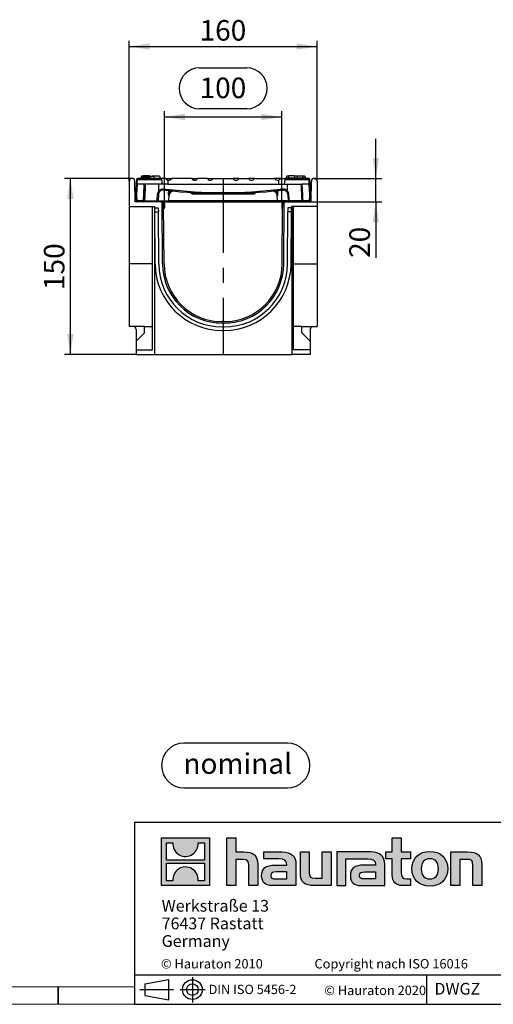
# Model space of a CAD drawing. Units: millimetres. Extents: x 35 to 2065, y 35 to 1450.
# Drawn here: x 1017 to 1420, y 35 to 874 of the extents above; entities that cross this region are included whole.
import ezdxf

# ---------------------------------------------------------------- set-up
doc = ezdxf.new("R2010")
doc.units = ezdxf.units.MM
doc.header["$LTSCALE"] = 5
doc.linetypes.add('CENTERX2', pattern=[20.32, 12.7, -2.54, 2.54, -2.54])
for name, color, linetype in [('HAURATON_CENTERLINE', 60, 'CENTERX2'), ('HAURATON_DIMENSIONING', 1, 'Continuous'), ('HAURATON_FRAME_LOGO', 1, 'Continuous')]:
    doc.layers.add(name, color=color, linetype=linetype)
doc.layers.add('HAURATON_PRODUCT_CONTOUR', color=7, linetype='Continuous', lineweight=25)
doc.styles.add('SLDTEXTSTYLE0', font='ARIALBD.TTF', dxfattribs={"width": 0.948})
doc.styles.add('SLDTEXTSTYLE2', font='ARIAL.TTF', dxfattribs={"width": 0.948})
doc.dimstyles.new('SLDDIMSTYLE0', dxfattribs={"dimtxt": 17.5, "dimasz": 17.5, "dimexe": 0, "dimexo": 0.0625, "dimgap": 4.375, "dimtad": 1, "dimdec": 0, "dimrnd": 1e-09, "dimzin": 12, "dimdsep": 46, "dimtxsty": 'SLDTEXTSTYLE2', "dimsah": 1, "dimcen": 0.09, "dimadec": 0, "dimazin": 3, "dimtfac": 1, "dimtdec": 0, "dimtofl": 0, "dimtmove": 0, "dimatfit": 3, "dimfxl": 1, "dimfrac": 2, "dimtolj": 1, "dimtzin": 12, "dimarcsym": 0})
doc.dimstyles.new('SLDDIMSTYLE1', dxfattribs={"dimtxt": 17.5, "dimasz": 17.5, "dimexe": 0, "dimexo": 0.0625, "dimgap": 4.375, "dimtad": 1, "dimdec": 0, "dimrnd": 1e-09, "dimzin": 12, "dimdsep": 46, "dimtxsty": 'SLDTEXTSTYLE2', "dimsah": 1, "dimcen": 0.09, "dimadec": 0, "dimazin": 3, "dimtfac": 1, "dimtdec": 0, "dimtmove": 0, "dimatfit": 0, "dimfxl": 1, "dimfrac": 2, "dimtolj": 1, "dimtzin": 12, "dimarcsym": 0})

# ---------------------------------------------------------------- blocks, each defined once
blk = doc.blocks.new('SW_NOTE_0')
at = {"layer": 'HAURATON_FRAME_LOGO', "color": 0, "insert": (46.21, 22.56), "char_height": 17.5, "attachment_point": 2, "style": 'SLDTEXTSTYLE0'}
blk.add_mtext('nominal', dxfattribs=at)
blk = doc.blocks.new('Block-nominal')
at = {"layer": 'HAURATON_FRAME_LOGO'}
for p, q in [((107.19, 38.11), (19.05, 38.11)), ((19.05, 0), (107.19, 0))]:
    blk.add_line(p, q, dxfattribs=at)
for centre, start, end in [((19.05, 19.05), 90, 270), ((107.19, 19.05), 270, 90)]:
    blk.add_arc(centre, 19.05, start, end, dxfattribs=at)
at = {"layer": 'HAURATON_FRAME_LOGO', "color": 1}
blk.add_blockref('SW_NOTE_0', (18.62, 6.87), dxfattribs=at)
blk = doc.blocks.new('SW_NOTE_0_3')
at = {"layer": 'HAURATON_FRAME_LOGO', "color": 0, "char_height": 10, "attachment_point": 1, "style": 'SLDTEXTSTYLE2'}
for s, insert in [('Werkstraße 13', (0, 12.89)), ('76437 Rastatt', (0, -2.11)), ('Germany', (0, -17.11))]:
    blk.add_mtext(s, dxfattribs=dict(at, insert=insert))
blk = doc.blocks.new('_D_5')
at = {"layer": 'HAURATON_DIMENSIONING'}
for p, q in [((1170.44, 832.52), (1210.54, 832.52)), ((1210.54, 797.64), (1170.44, 797.64)), ((1140.49, 718.37), (1140.49, 795.67)), ((1140.49, 790.67), (1240.49, 790.67)), ((1240.49, 718.37), (1240.49, 795.67))]:
    blk.add_line(p, q, dxfattribs=at)
for centre, start, end in [((1170.44, 815.08), 90, 270), ((1210.54, 815.08), 270, 90)]:
    blk.add_arc(centre, 17.44, start, end, dxfattribs=at)
for points in [[(1140.49, 790.67), (1157.99, 787.97), (1157.99, 793.36)], [(1240.49, 790.67), (1222.99, 793.36), (1222.99, 787.97)]]:
    blk.add_solid(points, dxfattribs=at)
at = {"layer": 'HAURATON_DIMENSIONING', "insert": (1170.44, 824.21), "char_height": 17.5, "attachment_point": 1, "style": 'SLDTEXTSTYLE2'}
blk.add_mtext('100', dxfattribs=at)
blk = doc.blocks.new('_D_6')
at = {"layer": 'HAURATON_DIMENSIONING'}
for p, q in [((1110.49, 735.93), (1110.49, 855.67)), ((1270.49, 735.93), (1270.49, 855.67)), ((1110.49, 850.67), (1270.49, 850.67))]:
    blk.add_line(p, q, dxfattribs=at)
for points in [[(1110.49, 850.67), (1127.99, 847.97), (1127.99, 853.36)], [(1270.49, 850.67), (1252.99, 853.36), (1252.99, 847.97)]]:
    blk.add_solid(points, dxfattribs=at)
at = {"layer": 'HAURATON_DIMENSIONING', "insert": (1170.44, 873.23), "char_height": 17.5, "attachment_point": 1, "style": 'SLDTEXTSTYLE2'}
blk.add_mtext('160', dxfattribs=at)
blk = doc.blocks.new('_D_7')
at = {"layer": 'HAURATON_DIMENSIONING'}
for p, q in [((1320.49, 738.37), (1320.49, 772.02)), ((1268.05, 738.37), (1325.49, 738.37)), ((1320.49, 718.37), (1320.49, 738.37)), ((1265.49, 718.37), (1325.49, 718.37)), ((1320.49, 718.37), (1320.49, 670.67))]:
    blk.add_line(p, q, dxfattribs=at)
for points in [[(1320.49, 738.37), (1323.18, 755.87), (1317.8, 755.87)], [(1320.49, 718.37), (1317.8, 700.87), (1323.18, 700.87)]]:
    blk.add_solid(points, dxfattribs=at)
at = {"layer": 'HAURATON_DIMENSIONING', "insert": (1297.93, 670.67), "char_height": 17.5, "attachment_point": 1, "rotation": 90, "style": 'SLDTEXTSTYLE2'}
blk.add_mtext('20', dxfattribs=at)
blk = doc.blocks.new('_D_8')
at = {"layer": 'HAURATON_DIMENSIONING'}
for p, q in [((1112.93, 738.37), (1055.49, 738.37)), ((1060.49, 588.37), (1060.49, 738.37)), ((1116.49, 588.37), (1055.49, 588.37))]:
    blk.add_line(p, q, dxfattribs=at)
for points in [[(1060.49, 738.37), (1057.8, 720.87), (1063.18, 720.87)], [(1060.49, 588.37), (1063.18, 605.87), (1057.8, 605.87)]]:
    blk.add_solid(points, dxfattribs=at)
at = {"layer": 'HAURATON_DIMENSIONING', "insert": (1037.93, 643.31), "char_height": 17.5, "attachment_point": 1, "rotation": 90, "style": 'SLDTEXTSTYLE2'}
blk.add_mtext('150', dxfattribs=at)

msp = doc.modelspace()

# ---------------------------------------------------------------- hatches: boundary and pattern name
at = {"layer": 'HAURATON_FRAME_LOGO'}
h = msp.add_hatch(color=256, dxfattribs=at)
h.paths.add_polyline_path([(1178.84, 136.06), (1178.84, 176.83), (1138.07, 176.83), (1138.07, 136.06)], flags=0)
edge = h.paths.add_edge_path(flags=0)
edge.add_spline(control_points=[(1152.95, 162.42), (1156.21, 160.35), (1161.41, 160.38), (1164.5, 162.78)], knot_values=[5, 5, 5, 5, 6, 6, 6, 6], weights=[1, 1, 1, 1], degree=3, periodic=0)
edge.add_spline(control_points=[(1164.5, 162.78), (1167.78, 165.05), (1169.5, 168.69), (1169.19, 172.65)], knot_values=[6, 6, 6, 6, 7, 7, 7, 7], weights=[1, 1, 1, 1], degree=3, periodic=0)
edge.add_line((1169.19, 172.65), (1174.73, 172.65))
edge.add_line((1174.73, 172.65), (1174.73, 157.69))
edge.add_line((1174.73, 157.69), (1142.18, 157.69))
edge.add_line((1142.18, 157.69), (1142.18, 172.65))
edge.add_line((1142.18, 172.65), (1147.75, 172.65))
edge.add_spline(control_points=[(1147.75, 172.65), (1147.36, 168.43), (1149.39, 164.6), (1152.95, 162.42)], knot_values=[4, 4, 4, 4, 5, 5, 5, 5], weights=[1, 1, 1, 1], degree=3, periodic=0)
edge = h.paths.add_edge_path(flags=0)
edge.add_spline(control_points=[(1163.96, 150.47), (1160.71, 152.54), (1155.5, 152.5), (1152.41, 150.11)], knot_values=[5, 5, 5, 5, 6, 6, 6, 6], weights=[1, 1, 1, 1], degree=3, periodic=0)
edge.add_spline(control_points=[(1152.41, 150.11), (1149.13, 147.84), (1147.41, 144.2), (1147.72, 140.23)], knot_values=[6, 6, 6, 6, 7, 7, 7, 7], weights=[1, 1, 1, 1], degree=3, periodic=0)
edge.add_line((1147.72, 140.23), (1142.18, 140.23))
edge.add_line((1142.18, 140.23), (1142.18, 155.2))
edge.add_line((1142.18, 155.2), (1174.73, 155.2))
edge.add_line((1174.73, 155.2), (1174.73, 140.23))
edge.add_line((1174.73, 140.23), (1169.16, 140.23))
edge.add_spline(control_points=[(1169.16, 140.23), (1169.55, 144.46), (1167.52, 148.29), (1163.96, 150.47)], knot_values=[4, 4, 4, 4, 5, 5, 5, 5], weights=[1, 1, 1, 1], degree=3, periodic=0)
h = msp.add_hatch(color=256, dxfattribs=at)
edge = h.paths.add_edge_path(flags=0)
edge.add_spline(control_points=[(1207.32, 158.43), (1211.3, 158.43), (1212.39, 157.18), (1212.39, 153.37)], knot_values=[6, 6, 6, 6, 7, 7, 7, 7], weights=[1, 1, 1, 1], degree=3, periodic=0)
edge.add_line((1212.39, 153.37), (1212.39, 136.06))
edge.add_line((1212.39, 136.06), (1220.01, 136.06))
edge.add_line((1220.01, 136.06), (1220.01, 154.24))
edge.add_spline(control_points=[(1220.01, 154.24), (1220.01, 161.7), (1216.36, 164.75), (1208.03, 164.75)], knot_values=[2, 2, 2, 2, 3, 3, 3, 3], weights=[1, 1, 1, 1], degree=3, periodic=0)
edge.add_line((1208.03, 164.75), (1201.28, 164.75))
edge.add_line((1201.28, 164.75), (1201.28, 176.83))
edge.add_line((1201.28, 176.83), (1193.77, 176.83))
edge.add_line((1193.77, 176.83), (1193.77, 136.06))
edge.add_line((1193.77, 136.06), (1201.28, 136.06))
edge.add_line((1201.28, 136.06), (1201.28, 158.43))
edge.add_line((1201.28, 158.43), (1207.32, 158.43))
h = msp.add_hatch(color=256, dxfattribs=at)
edge = h.paths.add_edge_path(flags=0)
edge.add_spline(control_points=[(1334.47, 145.04), (1334.47, 139.16), (1337.63, 136.06), (1343.12, 136.06)], knot_values=[11, 11, 11, 11, 12, 12, 12, 12], weights=[1, 1, 1, 1], degree=3, periodic=0)
edge.add_line((1343.12, 136.06), (1350.04, 136.06))
edge.add_line((1350.04, 136.06), (1350.04, 141.78))
edge.add_line((1350.04, 141.78), (1346.93, 141.78))
edge.add_spline(control_points=[(1346.93, 141.78), (1343.07, 141.78), (1342.04, 143.46), (1342.04, 147.44)], knot_values=[7, 7, 7, 7, 8, 8, 8, 8], weights=[1, 1, 1, 1], degree=3, periodic=0)
edge.add_line((1342.04, 147.44), (1342.04, 159.03))
edge.add_line((1342.04, 159.03), (1350.04, 159.03))
edge.add_line((1350.04, 159.03), (1350.04, 164.75))
edge.add_line((1350.04, 164.75), (1342.04, 164.75))
edge.add_line((1342.04, 164.75), (1342.04, 176.83))
edge.add_line((1342.04, 176.83), (1334.47, 176.83))
edge.add_line((1334.47, 176.83), (1334.47, 164.75))
edge.add_line((1334.47, 164.75), (1329.13, 164.75))
edge.add_line((1329.13, 164.75), (1329.13, 159.03))
edge.add_line((1329.13, 159.03), (1334.47, 159.03))
edge.add_line((1334.47, 159.03), (1334.47, 145.04))
h = msp.add_hatch(color=256, dxfattribs=at)
edge = h.paths.add_edge_path(flags=0)
edge.add_spline(control_points=[(1237.81, 158.81), (1242.6, 158.81), (1244.67, 157.84), (1244.67, 154.19)], knot_values=[7, 7, 7, 7, 8, 8, 8, 8], weights=[1, 1, 1, 1], degree=3, periodic=0)
edge.add_line((1244.67, 154.19), (1244.67, 153.48))
edge.add_line((1244.67, 153.48), (1234.71, 153.48))
edge.add_spline(control_points=[(1234.71, 153.48), (1226.71, 153.48), (1223.28, 150.97), (1223.28, 144.33)], knot_values=[4, 4, 4, 4, 5, 5, 5, 5], weights=[1, 1, 1, 1], degree=3, periodic=0)
edge.add_spline(control_points=[(1223.28, 144.33), (1223.28, 139.05), (1226.44, 136.06), (1232.15, 136.06)], knot_values=[3, 3, 3, 3, 4, 4, 4, 4], weights=[1, 1, 1, 1], degree=3, periodic=0)
edge.add_line((1232.15, 136.06), (1252.51, 136.06))
edge.add_line((1252.51, 136.06), (1252.51, 154.03))
edge.add_spline(control_points=[(1252.51, 154.03), (1252.51, 161.1), (1248.53, 164.75), (1240.7, 164.75)], knot_values=[0, 0, 0, 0, 1, 1, 1, 1], weights=[1, 1, 1, 1], degree=3, periodic=0)
edge.add_line((1240.7, 164.75), (1225.19, 164.75))
edge.add_line((1225.19, 164.75), (1225.19, 158.81))
edge.add_line((1225.19, 158.81), (1237.81, 158.81))
edge = h.paths.add_edge_path(flags=0)
edge.add_spline(control_points=[(1235.25, 141.83), (1232.48, 141.83), (1231.12, 142.16), (1231.12, 144.55)], knot_values=[3, 3, 3, 3, 4, 4, 4, 4], weights=[1, 1, 1, 1], degree=3, periodic=0)
edge.add_spline(control_points=[(1231.12, 144.55), (1231.12, 147.11), (1232.59, 147.76), (1235.8, 147.76)], knot_values=[2, 2, 2, 2, 3, 3, 3, 3], weights=[1, 1, 1, 1], degree=3, periodic=0)
edge.add_line((1235.8, 147.76), (1244.72, 147.76))
edge.add_line((1244.72, 147.76), (1244.72, 141.83))
edge.add_line((1244.72, 141.83), (1235.25, 141.83))
h = msp.add_hatch(color=256, dxfattribs=at)
edge = h.paths.add_edge_path(flags=0)
edge.add_spline(control_points=[(1268.73, 142.37), (1264.76, 142.37), (1263.78, 143.35), (1263.78, 147.16)], knot_values=[4, 4, 4, 4, 5, 5, 5, 5], weights=[1, 1, 1, 1], degree=3, periodic=0)
edge.add_line((1263.78, 147.16), (1263.78, 164.75))
edge.add_line((1263.78, 164.75), (1256.21, 164.75))
edge.add_line((1256.21, 164.75), (1256.21, 146.56))
edge.add_spline(control_points=[(1256.21, 146.56), (1256.21, 139.05), (1259.91, 136.06), (1268.14, 136.06)], knot_values=[0, 0, 0, 0, 1, 1, 1, 1], weights=[1, 1, 1, 1], degree=3, periodic=0)
edge.add_line((1268.14, 136.06), (1282.41, 136.06))
edge.add_line((1282.41, 136.06), (1282.41, 164.75))
edge.add_line((1282.41, 164.75), (1274.83, 164.75))
edge.add_line((1274.83, 164.75), (1274.83, 142.37))
edge.add_line((1274.83, 142.37), (1268.73, 142.37))
h = msp.add_hatch(color=256, dxfattribs=at)
edge = h.paths.add_edge_path(flags=0)
edge.add_line((1328.04, 136.06), (1328.04, 154.03))
edge.add_spline(control_points=[(1328.04, 154.03), (1328.04, 161.1), (1324.07, 164.75), (1316.23, 164.75)], knot_values=[16, 16, 16, 16, 17, 17, 17, 17], weights=[1, 1, 1, 1], degree=3, periodic=0)
edge.add_line((1316.23, 164.75), (1290.99, 164.75))
edge.add_line((1290.99, 164.75), (1290.66, 164.75))
edge.add_line((1290.66, 164.75), (1287.26, 164.75))
edge.add_line((1287.26, 164.75), (1287.26, 136.06))
edge.add_line((1287.26, 136.06), (1294.83, 136.06))
edge.add_line((1294.83, 136.06), (1294.83, 158.81))
edge.add_line((1294.83, 158.81), (1300.86, 158.81))
edge.add_line((1300.86, 158.81), (1300.85, 158.81))
edge.add_line((1300.85, 158.81), (1313.34, 158.81))
edge.add_spline(control_points=[(1313.34, 158.81), (1318.13, 158.81), (1320.2, 157.84), (1320.2, 154.19)], knot_values=[9, 9, 9, 9, 10, 10, 10, 10], weights=[1, 1, 1, 1], degree=3, periodic=0)
edge.add_line((1320.2, 154.19), (1320.2, 153.48))
edge.add_line((1320.2, 153.48), (1310.23, 153.48))
edge.add_spline(control_points=[(1310.23, 153.48), (1302.23, 153.48), (1298.8, 150.97), (1298.8, 144.33)], knot_values=[12, 12, 12, 12, 13, 13, 13, 13], weights=[1, 1, 1, 1], degree=3, periodic=0)
edge.add_spline(control_points=[(1298.8, 144.33), (1298.8, 139.05), (1301.96, 136.06), (1307.68, 136.06)], knot_values=[13, 13, 13, 13, 14, 14, 14, 14], weights=[1, 1, 1, 1], degree=3, periodic=0)
edge.add_line((1307.68, 136.06), (1328.04, 136.06))
edge = h.paths.add_edge_path(flags=0)
edge.add_spline(control_points=[(1310.78, 141.83), (1308, 141.83), (1306.64, 142.16), (1306.64, 144.55)], knot_values=[1, 1, 1, 1, 2, 2, 2, 2], weights=[1, 1, 1, 1], degree=3, periodic=0)
edge.add_spline(control_points=[(1306.64, 144.55), (1306.64, 147.11), (1308.11, 147.76), (1311.32, 147.76)], knot_values=[2, 2, 2, 2, 3, 3, 3, 3], weights=[1, 1, 1, 1], degree=3, periodic=0)
edge.add_line((1311.32, 147.76), (1320.26, 147.76))
edge.add_line((1320.26, 147.76), (1320.26, 141.83))
edge.add_line((1320.26, 141.83), (1310.78, 141.83))
h = msp.add_hatch(color=256, dxfattribs=at)
edge = h.paths.add_edge_path(flags=0)
edge.add_spline(control_points=[(1366.48, 165.24), (1357.12, 165.24), (1351.24, 159.3), (1351.24, 150.38), (1351.24, 141.5), (1357.12, 135.57), (1366.48, 135.57)], knot_values=[0, 0, 0, 0, 1, 1, 1, 2, 2, 2, 2], weights=[1, 1, 1, 1, 1, 1, 1], degree=3, periodic=0)
edge.add_spline(control_points=[(1366.48, 135.57), (1375.9, 135.57), (1381.68, 141.5), (1381.68, 150.38), (1381.68, 159.3), (1375.8, 165.24), (1366.48, 165.24)], knot_values=[2, 2, 2, 2, 3, 3, 3, 4, 4, 4, 4], weights=[1, 1, 1, 1, 1, 1, 1], degree=3, periodic=0)
edge = h.paths.add_edge_path(flags=0)
edge.add_spline(control_points=[(1366.43, 159.03), (1370.95, 159.03), (1373.73, 155.93), (1373.73, 150.38), (1373.73, 144.82), (1370.9, 141.72), (1366.43, 141.72)], knot_values=[0, 0, 0, 0, 1, 1, 1, 2, 2, 2, 2], weights=[1, 1, 1, 1, 1, 1, 1], degree=3, periodic=0)
edge.add_spline(control_points=[(1366.43, 141.72), (1361.96, 141.72), (1359.19, 144.82), (1359.19, 150.38), (1359.19, 155.93), (1362.02, 159.03), (1366.43, 159.03)], knot_values=[2, 2, 2, 2, 3, 3, 3, 4, 4, 4, 4], weights=[1, 1, 1, 1, 1, 1, 1], degree=3, periodic=0)
h = msp.add_hatch(color=256, dxfattribs=at)
edge = h.paths.add_edge_path(flags=0)
edge.add_spline(control_points=[(1398.02, 158.43), (1402.32, 158.43), (1403.03, 157.29), (1403.03, 153.32)], knot_values=[4, 4, 4, 4, 5, 5, 5, 5], weights=[1, 1, 1, 1], degree=3, periodic=0)
edge.add_line((1403.03, 153.32), (1403.03, 136.06))
edge.add_line((1403.03, 136.06), (1410.6, 136.06))
edge.add_line((1410.6, 136.06), (1410.6, 154.24))
edge.add_spline(control_points=[(1410.6, 154.24), (1410.6, 161.86), (1407.12, 164.75), (1398.62, 164.75)], knot_values=[0, 0, 0, 0, 1, 1, 1, 1], weights=[1, 1, 1, 1], degree=3, periodic=0)
edge.add_line((1398.62, 164.75), (1384.35, 164.75))
edge.add_line((1384.35, 164.75), (1384.35, 136.06))
edge.add_line((1384.35, 136.06), (1391.92, 136.06))
edge.add_line((1391.92, 136.06), (1391.92, 158.43))
edge.add_line((1391.92, 158.43), (1398.02, 158.43))

# ---------------------------------------------------------------- linework, layer by layer
at = {"layer": 'HAURATON_CENTERLINE'}
for p, q in [((1190.49, 738.37), (1190.49, 588.37)), ((1140.49, 718.37), (1240.49, 718.37))]:
    msp.add_line(p, q, dxfattribs=at)
at = {"layer": 'HAURATON_FRAME_LOGO'}
for p, q in [((1115, 190), (1115, 35)), ((1115, 190), (2065, 190)), ((1115, 60), (2065, 60)), ((1363.83, 35), (1363.83, 60)), ((1123.81, 52.44), (1144.21, 56.17)), ((1123.81, 52.44), (1123.81, 42.59)), ((1144.21, 38.85), (1144.21, 56.17)), ((1164.32, 57.99), (1164.32, 36.48)), ((1050, 35), (1050, 50)), ((1050, 50), (1050, 35)), ((1119.51, 47.51), (1148.37, 47.51)), ((1123.81, 47.51), (1144.21, 47.51)), ((1123.81, 42.59), (1144.21, 38.85)), ((1153.64, 47.51), (1175.28, 47.51)), ((1115, 35), (2065, 35)), ((1139, 35), (2065, 35))]:
    msp.add_line(p, q, dxfattribs=at)
at = {"layer": 'HAURATON_FRAME_LOGO', "linetype": 'Continuous'}
for p, q in [((1138.07, 136.06), (1138.07, 176.83)), ((1138.07, 176.83), (1178.84, 176.83)), ((1178.84, 176.83), (1178.84, 136.06)), ((1193.77, 136.06), (1193.77, 176.83)), ((1193.77, 176.83), (1201.28, 176.83)), ((1201.28, 176.83), (1201.28, 164.75)), ((1334.47, 164.75), (1334.47, 176.83)), ((1334.47, 176.83), (1342.04, 176.83)), ((1342.04, 176.83), (1342.04, 164.75)), ((1142.18, 157.69), (1142.18, 172.65)), ((1142.18, 172.65), (1147.75, 172.65)), ((1169.19, 172.65), (1174.73, 172.65)), ((1174.73, 172.65), (1174.73, 157.69)), ((1201.28, 164.75), (1208.03, 164.75)), ((1225.19, 158.81), (1225.19, 164.75)), ((1225.19, 164.75), (1240.7, 164.75)), ((1256.21, 146.56), (1256.21, 164.75)), ((1256.21, 164.75), (1263.78, 164.75)), ((1263.78, 164.75), (1263.78, 147.16)), ((1274.83, 142.37), (1274.83, 164.75)), ((1274.83, 164.75), (1282.41, 164.75)), ((1282.41, 164.75), (1282.41, 136.06)), ((1290.66, 164.75), (1287.26, 164.75)), ((1287.26, 164.75), (1287.26, 136.06)), ((1290.99, 164.75), (1290.66, 164.75)), ((1316.23, 164.75), (1290.99, 164.75)), ((1329.13, 159.03), (1329.13, 164.75)), ((1329.13, 164.75), (1334.47, 164.75)), ((1342.04, 164.75), (1350.04, 164.75)), ((1350.04, 164.75), (1350.04, 159.03)), ((1384.35, 136.06), (1384.35, 164.75)), ((1384.35, 164.75), (1398.62, 164.75)), ((1174.73, 157.69), (1142.18, 157.69)), ((1142.18, 140.23), (1142.18, 155.2)), ((1142.18, 155.2), (1174.73, 155.2)), ((1174.73, 155.2), (1174.73, 140.23)), ((1207.32, 158.43), (1201.28, 158.43)), ((1201.28, 158.43), (1201.28, 136.06)), ((1212.39, 136.06), (1212.39, 153.37)), ((1220.01, 154.24), (1220.01, 136.06)), ((1237.81, 158.81), (1225.19, 158.81)), ((1234.71, 153.48), (1244.67, 153.48)), ((1252.51, 154.03), (1252.51, 136.06)), ((1294.83, 136.06), (1294.83, 158.81)), ((1294.83, 158.81), (1300.86, 158.81)), ((1300.86, 158.81), (1300.85, 158.81)), ((1300.85, 158.81), (1313.34, 158.81)), ((1320.2, 153.48), (1310.23, 153.48)), ((1328.04, 136.06), (1328.04, 154.03)), ((1334.47, 159.03), (1329.13, 159.03)), ((1334.47, 145.04), (1334.47, 159.03)), ((1350.04, 159.03), (1342.04, 159.03)), ((1342.04, 159.03), (1342.04, 147.44)), ((1398.02, 158.43), (1391.92, 158.43)), ((1391.92, 158.43), (1391.92, 136.06)), ((1403.03, 136.06), (1403.03, 153.32)), ((1410.6, 154.24), (1410.6, 136.06)), ((1244.72, 147.76), (1235.8, 147.76)), ((1244.72, 141.83), (1244.72, 147.76)), ((1311.32, 147.76), (1320.26, 147.76)), ((1320.26, 147.76), (1320.26, 141.83)), ((1178.84, 136.06), (1138.07, 136.06)), ((1147.72, 140.23), (1142.18, 140.23)), ((1174.73, 140.23), (1169.16, 140.23)), ((1201.28, 136.06), (1193.77, 136.06)), ((1220.01, 136.06), (1212.39, 136.06)), ((1252.51, 136.06), (1232.15, 136.06)), ((1235.25, 141.83), (1244.72, 141.83)), ((1282.41, 136.06), (1268.14, 136.06)), ((1268.73, 142.37), (1274.83, 142.37)), ((1287.26, 136.06), (1294.83, 136.06)), ((1307.68, 136.06), (1328.04, 136.06)), ((1320.26, 141.83), (1310.78, 141.83)), ((1350.04, 136.06), (1343.12, 136.06)), ((1346.93, 141.78), (1350.04, 141.78)), ((1350.04, 141.78), (1350.04, 136.06)), ((1391.92, 136.06), (1384.35, 136.06)), ((1410.6, 136.06), (1403.03, 136.06))]:
    msp.add_line(p, q, dxfattribs=at)
at = {"layer": 'HAURATON_FRAME_LOGO', "lineweight": 18}
for p, q in [((50, 50), (1115, 50)), ((35, 35), (1139, 35))]:
    msp.add_line(p, q, dxfattribs=at)
at = {"layer": 'HAURATON_FRAME_LOGO'}
for radius in [8.43, 4.92]:
    msp.add_circle((1164.32, 47.51), radius, dxfattribs=at)
at = {"layer": 'HAURATON_FRAME_LOGO', "linetype": 'Continuous'}
for points in [[(1147.75, 172.65), (1147.36, 168.43), (1149.39, 164.6), (1152.95, 162.42)], [(1164.5, 162.78), (1167.78, 165.05), (1169.5, 168.69), (1169.19, 172.65)], [(1152.95, 162.42), (1156.21, 160.35), (1161.41, 160.38), (1164.5, 162.78)], [(1208.03, 164.75), (1216.36, 164.75), (1220.01, 161.7), (1220.01, 154.24)], [(1240.7, 164.75), (1248.53, 164.75), (1252.51, 161.1), (1252.51, 154.03)], [(1328.04, 154.03), (1328.04, 161.1), (1324.07, 164.75), (1316.23, 164.75)], [(1398.62, 164.75), (1407.12, 164.75), (1410.6, 161.86), (1410.6, 154.24)], [(1163.96, 150.47), (1160.71, 152.54), (1155.5, 152.5), (1152.41, 150.11)], [(1212.39, 153.37), (1212.39, 157.18), (1211.3, 158.43), (1207.32, 158.43)], [(1223.28, 144.33), (1223.28, 150.97), (1226.71, 153.48), (1234.71, 153.48)], [(1244.67, 154.19), (1244.67, 157.84), (1242.6, 158.81), (1237.81, 158.81)], [(1244.67, 153.48), (1244.67, 153.75), (1244.67, 153.97), (1244.67, 154.19)], [(1310.23, 153.48), (1302.23, 153.48), (1298.8, 150.97), (1298.8, 144.33)], [(1313.34, 158.81), (1318.13, 158.81), (1320.2, 157.84), (1320.2, 154.19)], [(1320.2, 154.19), (1320.2, 153.97), (1320.2, 153.75), (1320.2, 153.48)], [(1403.03, 153.32), (1403.03, 157.29), (1402.32, 158.43), (1398.02, 158.43)], [(1152.41, 150.11), (1149.13, 147.84), (1147.41, 144.2), (1147.72, 140.23)], [(1169.16, 140.23), (1169.55, 144.46), (1167.52, 148.29), (1163.96, 150.47)], [(1232.15, 136.06), (1226.44, 136.06), (1223.28, 139.05), (1223.28, 144.33)], [(1235.8, 147.76), (1232.59, 147.76), (1231.12, 147.11), (1231.12, 144.55)], [(1231.12, 144.55), (1231.12, 142.16), (1232.48, 141.83), (1235.25, 141.83)], [(1268.14, 136.06), (1259.91, 136.06), (1256.21, 139.05), (1256.21, 146.56)], [(1263.78, 147.16), (1263.78, 143.35), (1264.76, 142.37), (1268.73, 142.37)], [(1298.8, 144.33), (1298.8, 139.05), (1301.96, 136.06), (1307.68, 136.06)], [(1306.64, 144.55), (1306.64, 147.11), (1308.11, 147.76), (1311.32, 147.76)], [(1310.78, 141.83), (1308, 141.83), (1306.64, 142.16), (1306.64, 144.55)], [(1343.12, 136.06), (1337.63, 136.06), (1334.47, 139.16), (1334.47, 145.04)], [(1342.04, 147.44), (1342.04, 143.46), (1343.07, 141.78), (1346.93, 141.78)]]:
    msp.add_open_spline(points, degree=3, dxfattribs=at)
for points, knots in [([(1366.48, 135.57), (1357.12, 135.57), (1351.24, 141.5), (1351.24, 150.38), (1351.24, 159.3), (1357.12, 165.24), (1366.48, 165.24)], [0, 0, 0, 0, 1, 1, 1, 2, 2, 2, 2]), ([(1366.48, 165.24), (1375.8, 165.24), (1381.68, 159.3), (1381.68, 150.38), (1381.68, 141.5), (1375.9, 135.57), (1366.48, 135.57)], [2, 2, 2, 2, 3, 3, 3, 4, 4, 4, 4]), ([(1366.43, 159.03), (1362.02, 159.03), (1359.19, 155.93), (1359.19, 150.38), (1359.19, 144.82), (1361.96, 141.72), (1366.43, 141.72)], [2, 2, 2, 2, 3, 3, 3, 4, 4, 4, 4]), ([(1366.43, 141.72), (1370.9, 141.72), (1373.73, 144.82), (1373.73, 150.38), (1373.73, 155.93), (1370.95, 159.03), (1366.43, 159.03)], [0, 0, 0, 0, 1, 1, 1, 2, 2, 2, 2])]:
    msp.add_open_spline(points, degree=3, knots=knots, dxfattribs=at)
at = {"layer": 'HAURATON_PRODUCT_CONTOUR'}
for p, q in [((1138.04, 738.37), (1117.67, 738.37)), ((1117.67, 738.37), (1117.67, 737.54)), ((1124.43, 739.37), (1120.65, 739.37)), ((1121.02, 740.37), (1120.76, 739.37)), ((1128.39, 740.37), (1121.02, 740.37)), ((1122.78, 740.67), (1122.75, 740.37)), ((1127.4, 740.67), (1122.78, 740.67)), ((1128.22, 739.37), (1124.43, 739.37)), ((1127.4, 740.67), (1127.43, 740.37)), ((1128.22, 739.37), (1128.49, 738.37)), ((1128.39, 740.37), (1131.35, 740.37)), ((1128.39, 740.37), (1128.39, 738.74)), ((1129.98, 740.67), (1129.95, 740.37)), ((1129.98, 740.67), (1134.6, 740.67)), ((1131.35, 740.37), (1131.89, 738.37)), ((1136.35, 740.37), (1131.35, 740.37)), ((1134.6, 740.67), (1134.63, 740.37)), ((1136.35, 740.37), (1136.89, 738.37)), ((1136.75, 738.87), (1136.84, 738.87)), ((1136.84, 738.87), (1136.89, 738.37)), ((1141.69, 738.37), (1138.04, 738.37)), ((1141.69, 738.37), (1146.78, 738.37)), ((1163.8, 738.37), (1146.78, 738.37)), ((1163.8, 738.37), (1168.68, 738.37)), ((1177.1, 738.37), (1168.68, 738.37)), ((1177.1, 738.37), (1181.98, 738.37)), ((1181.98, 738.37), (1199, 738.37)), ((1203.88, 738.37), (1199, 738.37)), ((1203.88, 738.37), (1212.3, 738.37)), ((1217.18, 738.37), (1212.3, 738.37)), ((1217.18, 738.37), (1234.2, 738.37)), ((1239.29, 738.37), (1234.2, 738.37)), ((1239.29, 738.37), (1242.93, 738.37)), ((1263.31, 738.37), (1242.93, 738.37)), ((1244.14, 738.87), (1244.09, 738.37)), ((1244.14, 738.87), (1260.44, 738.87)), ((1244.62, 740.37), (1244.22, 738.87)), ((1246.35, 740.37), (1244.62, 740.37)), ((1246.38, 740.67), (1246.19, 738.87)), ((1251, 740.67), (1246.38, 740.67)), ((1251, 740.67), (1251.19, 738.87)), ((1253.55, 740.37), (1251.03, 740.37)), ((1253.58, 740.67), (1253.39, 738.87)), ((1253.58, 740.67), (1258.2, 740.67)), ((1258.2, 740.67), (1258.39, 738.87)), ((1259.95, 740.37), (1258.23, 740.37)), ((1259.95, 740.37), (1260.35, 738.87)), ((1260.32, 739.37), (1260.24, 739.37)), ((1260.44, 738.87), (1260.49, 738.37)), ((1263.31, 737.54), (1263.31, 738.37)), ((1110.49, 735.93), (1110.49, 714.37)), ((1115.49, 718.37), (1115.37, 735.95)), ((1116.46, 733.36), (1115.99, 724.37)), ((1116.67, 737.42), (1116.46, 733.36)), ((1116.99, 724.31), (1117.46, 733.37)), ((1117.45, 733.37), (1117.67, 737.54)), ((1123.09, 733.37), (1117.46, 733.37)), ((1117.67, 737.54), (1137.89, 737.54)), ((1123.09, 733.37), (1122.62, 724.32)), ((1138.51, 733.37), (1123.09, 733.37)), ((1123.61, 724.32), (1124.09, 733.37)), ((1135.63, 727.57), (1135.63, 733.37)), ((1137.89, 737.54), (1138.51, 733.37)), ((1143.47, 733.37), (1138.51, 733.37)), ((1143.47, 736.94), (1143.47, 733.37)), ((1143.47, 733.37), (1237.51, 733.37)), ((1237.51, 736.94), (1237.51, 733.37)), ((1237.51, 733.37), (1242.46, 733.37)), ((1243.09, 737.54), (1242.46, 733.37)), ((1242.46, 733.37), (1257.89, 733.37)), ((1243.09, 737.54), (1263.31, 737.54)), ((1245.35, 727.57), (1245.35, 733.37)), ((1256.89, 733.37), (1257.36, 724.32)), ((1263.51, 733.37), (1257.89, 733.37)), ((1258.36, 724.32), (1257.89, 733.37)), ((1263.31, 737.54), (1263.52, 733.37)), ((1263.51, 733.37), (1263.99, 724.31)), ((1264.52, 733.36), (1264.3, 737.42)), ((1264.99, 724.37), (1264.52, 733.36)), ((1265.49, 718.37), (1265.61, 735.95)), ((1270.49, 735.93), (1270.49, 714.37)), ((1115.99, 724.37), (1115.99, 724.37)), ((1115.99, 724.37), (1116.25, 719.31)), ((1117.25, 719.31), (1116.99, 724.31)), ((1135.43, 724.58), (1135.16, 719.31)), ((1139.43, 729.31), (1141.65, 729.31)), ((1139.43, 729.31), (1139.43, 728.37)), ((1141.59, 728.37), (1139.43, 728.37)), ((1143.88, 728.1), (1143.82, 726.37)), ((1144.25, 719.31), (1144.49, 723.77)), ((1163.99, 725.37), (1216.99, 725.37)), ((1236.72, 719.31), (1236.49, 723.77)), ((1237.1, 728.1), (1237.16, 726.37)), ((1241.55, 729.31), (1239.32, 729.31)), ((1239.39, 728.37), (1241.55, 728.37)), ((1241.55, 729.31), (1241.55, 728.37)), ((1245.54, 724.58), (1245.82, 719.31)), ((1263.99, 724.31), (1263.73, 719.31)), ((1264.72, 719.31), (1264.99, 724.37)), ((1264.99, 724.37), (1264.99, 724.37)), ((1110.49, 714.37), (1132.32, 714.37)), ((1110.49, 714.37), (1110.49, 665.49)), ((1136.81, 718.37), (1115.49, 718.37)), ((1122.36, 719.31), (1117.25, 719.31)), ((1117.25, 719.31), (1117.25, 718.37)), ((1122.36, 719.31), (1122.36, 718.37)), ((1123.5, 719.31), (1134.26, 719.31)), ((1130.49, 592.37), (1130.49, 714.37)), ((1131.99, 714.37), (1131.99, 588.37)), ((1132.32, 713.37), (1132.32, 714.37)), ((1132.32, 713.37), (1135.32, 713.37)), ((1132.35, 709.87), (1132.32, 713.37)), ((1135.16, 719.31), (1144.25, 719.31)), ((1135.32, 713.37), (1135.35, 709.87)), ((1143.25, 718.37), (1136.81, 718.37)), ((1138.12, 718.07), (1139.19, 718.07)), ((1138.86, 665.51), (1138.49, 717.85)), ((1139.19, 717.37), (1139.05, 717.37)), ((1140.16, 665.52), (1139.81, 715.39)), ((1139.89, 713.57), (1139.89, 716.67)), ((1140.59, 716.67), (1140.59, 713.57)), ((1143.25, 718.37), (1237.72, 718.37)), ((1236.72, 719.31), (1144.25, 719.31)), ((1245.82, 719.31), (1236.72, 719.31)), ((1237.72, 718.37), (1244.17, 718.37)), ((1240.39, 716.67), (1240.39, 713.57)), ((1240.82, 665.52), (1241.17, 715.39)), ((1241.09, 713.57), (1241.09, 716.67)), ((1242.86, 718.07), (1241.79, 718.07)), ((1241.79, 717.37), (1241.93, 717.37)), ((1242.12, 665.51), (1242.48, 717.85)), ((1244.17, 718.37), (1265.49, 718.37)), ((1245.65, 713.37), (1245.63, 709.87)), ((1248.65, 713.37), (1245.65, 713.37)), ((1257.48, 719.31), (1246.72, 719.31)), ((1248.63, 709.87), (1248.65, 713.37)), ((1248.65, 713.37), (1248.66, 714.37)), ((1270.49, 714.37), (1248.66, 714.37)), ((1248.99, 714.37), (1248.99, 588.37)), ((1250.49, 592.37), (1250.49, 714.37)), ((1263.73, 719.31), (1258.61, 719.31)), ((1258.61, 719.31), (1258.61, 718.37)), ((1263.73, 719.31), (1263.73, 718.37)), ((1270.49, 714.37), (1270.49, 665.49)), ((1132.35, 709.87), (1135.35, 709.87)), ((1132.66, 665.47), (1132.35, 709.87)), ((1135.66, 665.49), (1135.35, 709.87)), ((1245.32, 665.49), (1245.63, 709.87)), ((1248.63, 709.87), (1245.63, 709.87)), ((1248.32, 665.47), (1248.63, 709.87)), ((1110.49, 665.49), (1110.49, 612.37)), ((1130.49, 665.49), (1110.49, 665.49)), ((1250.49, 665.49), (1270.49, 665.49)), ((1270.49, 665.49), (1270.49, 612.37)), ((1123.49, 612.37), (1110.49, 612.37)), ((1123.49, 612.37), (1130.49, 612.37)), ((1123.49, 606.87), (1123.49, 612.37)), ((1191.32, 616.37), (1189.66, 616.37)), ((1191.32, 615.07), (1189.66, 615.07)), ((1257.49, 612.37), (1250.49, 612.37)), ((1257.49, 612.37), (1270.49, 612.37)), ((1257.49, 606.87), (1257.49, 612.37)), ((1116.49, 609.37), (1116.49, 599.87)), ((1116.49, 599.87), (1123.49, 606.87)), ((1189.66, 611.87), (1191.32, 611.87)), ((1189.66, 608.87), (1191.32, 608.87)), ((1264.49, 599.87), (1257.49, 606.87)), ((1264.49, 609.37), (1264.49, 599.87)), ((1116.49, 599.87), (1116.49, 592.37)), ((1264.49, 599.87), (1264.49, 592.37)), ((1116.49, 592.37), (1116.49, 588.37)), ((1116.49, 592.37), (1130.49, 592.37)), ((1116.49, 588.37), (1131.99, 588.37)), ((1131.99, 588.37), (1248.99, 588.37)), ((1264.49, 588.37), (1248.99, 588.37)), ((1264.49, 592.37), (1250.49, 592.37)), ((1264.49, 592.37), (1264.49, 588.37))]:
    msp.add_line(p, q, dxfattribs=at)
at = {"layer": 'HAURATON_PRODUCT_CONTOUR', "flags": 128}
for points in [[(1120.65, 739.37), (1120.57, 739.07), (1120.49, 738.77), (1120.39, 738.37)], [(1124.43, 739.37), (1124.43, 739.07), (1124.43, 738.77), (1124.43, 738.37)], [(1128.22, 739.37), (1128.3, 739.07), (1128.38, 738.77), (1128.49, 738.37)], [(1137.89, 737.54), (1137.87, 737.7), (1137.86, 737.84), (1137.85, 737.98), (1137.86, 738.1), (1137.88, 738.2), (1137.91, 738.27), (1137.94, 738.33), (1137.99, 738.36), (1138.04, 738.37)], [(1242.93, 738.37), (1242.99, 738.35), (1243.04, 738.32), (1243.08, 738.25), (1243.11, 738.16), (1243.12, 738.05), (1243.12, 737.93), (1243.12, 737.79), (1243.1, 737.65), (1243.09, 737.54)], [(1260.32, 739.37), (1260.4, 739.07), (1260.48, 738.77), (1260.59, 738.37)], [(1124.25, 733.37), (1124.14, 731.37), (1123.72, 723.38), (1123.5, 719.31)], [(1256.73, 733.37), (1256.84, 731.37), (1257.26, 723.38), (1257.48, 719.31)], [(1122.62, 724.32), (1122.5, 722.13), (1122.36, 719.31)], [(1123.36, 719.31), (1123.5, 722.13), (1123.61, 724.32)], [(1134.26, 719.31), (1134.35, 721.31), (1134.51, 724.58)], [(1148.86, 727.54), (1148.86, 727.54), (1148.87, 727.54)], [(1163.1, 725.89), (1163.1, 725.89), (1163.1, 725.9)], [(1217.88, 725.9), (1217.87, 725.89), (1217.87, 725.89)], [(1232.11, 727.54), (1232.11, 727.54), (1232.12, 727.54)], [(1246.72, 719.31), (1246.62, 721.31), (1246.46, 724.58)], [(1257.36, 724.32), (1257.47, 722.19), (1257.62, 719.31)], [(1258.61, 719.31), (1258.47, 722.19), (1258.36, 724.32)]]:
    msp.add_lwpolyline(points, dxfattribs=at)
at = {"layer": 'HAURATON_PRODUCT_CONTOUR'}
for centre, radius, start, end in [((1112.93, 735.93), 2.44, 0.4, 180), ((1117.67, 737.37), 1, 90, 177), ((1143.82, 739.2), 2.29, 201.41298, 261.26431), ((1237.16, 739.2), 2.29, 278.73569, 338.58702), ((1263.31, 737.37), 1, 3, 90), ((1268.05, 735.93), 2.44, 0, 179.6), ((1117.36, 735.94), 1.63, 78.9278, 114.92476), ((1263.63, 736.06), 1.52, 63.72922, 102.41822), ((1123.12, 728.91), 4.62, 263.79166, 276.20834), ((1139.72, 724.34), 5.21, 141.66212, 177.39127), ((1134.97, 729.02), 4.47, 264.10007, 275.89993), ((1139.43, 724.37), 4, 139.3937, 176.99753), ((1139.43, 724.31), 5, 90, 139.39123), ((1139.59, 731.8), 5.79, 226.96012, 236.53319), ((1139.43, 724.37), 4, 90, 139.39123), ((1060.07, 734.12), 81.72, 355.96059, 356.62638), ((1190.49, 1125.37), 400, 262.97834, 277.02166), ((1190.49, 1125.31), 399, 262.96953, 277.03047), ((1163.7, 726.06), 19.89, 179.10306, 186.41259), ((1147.75, 723.7), 4.76, 117.7153, 145.86458), ((1147.95, 723.6), 4.02, 82.58759, 176.53262), ((1178.42, 983.11), 261.56, 262.425, 262.5461), ((1148.48, 723.56), 4, 84.51438, 177), ((1162.26, 725.36), 1, 67.70878, 85.96323), ((1162.27, 725.38), 0.977, 31.77272, 68.06939), ((1162.34, 725.64), 0.804, 23.91542, 59.02456), ((1163.99, 726.37), 1, 183, 203.61287), ((1163.99, 726.37), 1, 203.61287, 270), ((1216.99, 726.37), 1, 270, 336.38713), ((1218.69, 725.39), 0.966, 112.18207, 148.28589), ((1218.64, 725.64), 0.804, 120.97544, 156.08458), ((1216.99, 726.37), 1, 336.38713, 357), ((1218.72, 725.36), 1, 94.03677, 112.86724), ((1232.5, 723.56), 4, 3, 95.47177), ((1233.03, 723.59), 4.02, 3.51562, 97.36418), ((1233.22, 723.7), 4.76, 34.13762, 62.29418), ((1202.56, 983.11), 261.56, 277.4539, 277.575), ((1217.28, 726.06), 19.89, 353.58741, 0.89694), ((1320.91, 734.12), 81.72, 183.37362, 184.03941), ((1241.55, 724.31), 5, 40.60877, 90), ((1241.55, 724.37), 4, 40.60877, 90), ((1241.39, 731.8), 5.79, 303.46681, 313.03988), ((1241.55, 724.37), 4, 3, 40.60877), ((1241.26, 724.34), 5.21, 2.60873, 38.33788), ((1246, 729.02), 4.47, 264.10007, 275.89993), ((1257.86, 728.91), 4.62, 263.79166, 276.20834), ((1117.25, 719.37), 1, 183, 270), ((1116.75, 723.9), 4.62, 263.79166, 276.20834), ((1122.87, 724.98), 5.69, 264.92226, 274.94468), ((1122.36, 719.36), 0.998, 270.12317, 357.06417), ((1122.57, 719.29), 0.929, 274.80885, 1.34521), ((1123.41, 721.07), 1.75, 268.11948, 272.80359), ((1134.16, 719.37), 1, 270, 357), ((1131.68, 719.1), 2.59, 343.58111, 4.7836), ((1134.71, 723.72), 4.43, 264.15962, 275.84038), ((1136.81, 715.37), 3, 55.88189, 90), ((1136.81, 715.37), 3, 0.4, 55.88189), ((1139.19, 716.67), 1.4, 0, 90), ((1139.19, 716.67), 0.7, 0, 90), ((1139.19, 713.57), 0.7, 334.23931, 0), ((1139.19, 713.57), 1.4, 297.30407, 0), ((1143.25, 719.37), 1, 270, 357), ((1237.72, 719.37), 1, 183, 270), ((1241.79, 716.67), 1.4, 90, 180), ((1241.79, 713.57), 1.4, 180, 242.69593), ((1241.79, 716.67), 0.7, 90, 180), ((1241.79, 713.57), 0.7, 180, 205.76069), ((1244.17, 715.37), 3, 124.11811, 179.6), ((1244.17, 715.37), 3, 90, 124.11811), ((1246.82, 719.37), 1, 183, 270), ((1246.27, 723.72), 4.43, 264.15962, 275.84038), ((1249.3, 719.1), 2.59, 175.2164, 196.41889), ((1257.56, 721.07), 1.75, 267.19641, 271.88052), ((1258.41, 719.29), 0.929, 178.65479, 265.19115), ((1258.11, 724.98), 5.69, 265.05532, 275.07774), ((1258.62, 719.36), 0.997, 182.92604, 269.88662), ((1263.73, 719.37), 1, 270, 357), ((1264.22, 723.9), 4.62, 263.79166, 276.20834), ((1189.66, 665.87), 57, 180.4, 270), ((1189.66, 665.87), 54, 180.4, 270), ((1189.66, 665.87), 50.8, 180.4, 270), ((1189.66, 665.87), 49.5, 180.4, 270), ((1191.32, 665.87), 49.5, 270, 359.6), ((1191.32, 665.87), 50.8, 270, 359.6), ((1191.32, 665.87), 54, 270, 359.6), ((1191.32, 665.87), 57, 270, 359.6), ((1170.49, 635.52), 60, 202.699, 205.84193), ((1210.49, 635.52), 60, 334.15807, 337.301)]:
    msp.add_arc(centre, radius, start, end, dxfattribs=at)
for centre, major_axis, ratio, start_param, end_param in [((1144.41, 738.87), (2.5, 0.53), 0.770514, 4.170547, 5.761073), ((1166.17, 738.87), (2.5, -0.53), 0.770514, 3.663705, 6.299937), ((1179.61, 738.87), (2.5, 0.53), 0.770514, 3.124841, 5.761073), ((1201.37, 738.87), (2.5, -0.53), 0.770514, 3.663705, 6.299937), ((1214.81, 738.87), (2.5, 0.53), 0.770514, 3.124841, 5.761073), ((1236.57, 738.87), (2.5, -0.53), 0.770514, 3.663705, 5.254231), ((1117.46, 733.31), (0.999, -0.052), 0.061361, 1.579884, 3.141593), ((1117.69, 737.74), (0.24, 4.38), 0.228089, 3.142226, 3.154053), ((1263.29, 737.74), (-0.24, 4.38), 0.228089, 3.129132, 3.14096), ((1263.52, 733.31), (0.999, 0.052), 0.061361, 0, 1.561708), ((1116.99, 724.37), (1, 0), 0.052264, 3.144332, 4.712389), ((1263.99, 724.37), (1, 0), 0.052264, 4.712389, 6.280446)]:
    msp.add_ellipse(centre, major_axis=major_axis, ratio=ratio, start_param=start_param, end_param=end_param, dxfattribs=at)

# ---------------------------------------------------------------- block references
at = {"layer": 'HAURATON_FRAME_LOGO'}
for name, p in [('Block-nominal', (1138.07, 219.33)), ('SW_NOTE_0_3', (1138.16, 111.01))]:
    msp.add_blockref(name, p, dxfattribs=at)

# ---------------------------------------------------------------- texts
at = {"layer": 'HAURATON_FRAME_LOGO', "attachment_point": 1, "style": 'SLDTEXTSTYLE2'}
for s, insert, char_height in [('© Hauraton 2010                  Copyright nach ISO 16016', (1137.58, 73.52), 8), ('DIN ISO 5456-2', (1178.13, 51.64), 7.9375), ('© Hauraton 2020', (1276.57, 50.86), 8), ('DWGZ', (1370.36, 53.24), 10)]:
    msp.add_mtext(s, dxfattribs=dict(at, insert=insert, char_height=char_height))

# ---------------------------------------------------------------- dimensions: what is measured, and where the dimension line sits
at = {"layer": 'HAURATON_DIMENSIONING'}
for base, p1, p2, picture, middle in [((1270.49, 850.67), (1110.49, 735.93), (1270.49, 735.93), '_D_6', (1190.49, 850.67)), ((1240.49, 790.67), (1140.49, 718.37), (1240.49, 718.37), '_D_5', (1190.49, 790.67))]:
    dim = msp.add_linear_dim(base=base, p1=p1, p2=p2, dimstyle='SLDDIMSTYLE0', dxfattribs=at)
    dim.commit()
    dim.dimension.update_dxf_attribs({"geometry": picture, "text_midpoint": middle, "dimtype": 160})
for base, p1, p2, dimstyle, picture, middle in [((1320.49, 738.37), (1265.49, 718.37), (1268.05, 738.37), 'SLDDIMSTYLE1', '_D_7', (1320.49, 684.04)), ((1060.49, 738.37), (1116.49, 588.37), (1112.93, 738.37), 'SLDDIMSTYLE0', '_D_8', (1060.49, 663.37))]:
    dim = msp.add_linear_dim(base=base, p1=p1, p2=p2, angle=90, dimstyle=dimstyle, dxfattribs=at)
    dim.commit()
    dim.dimension.update_dxf_attribs({"geometry": picture, "text_midpoint": middle, "dimtype": 160})

doc.saveas('drawing.dxf')
